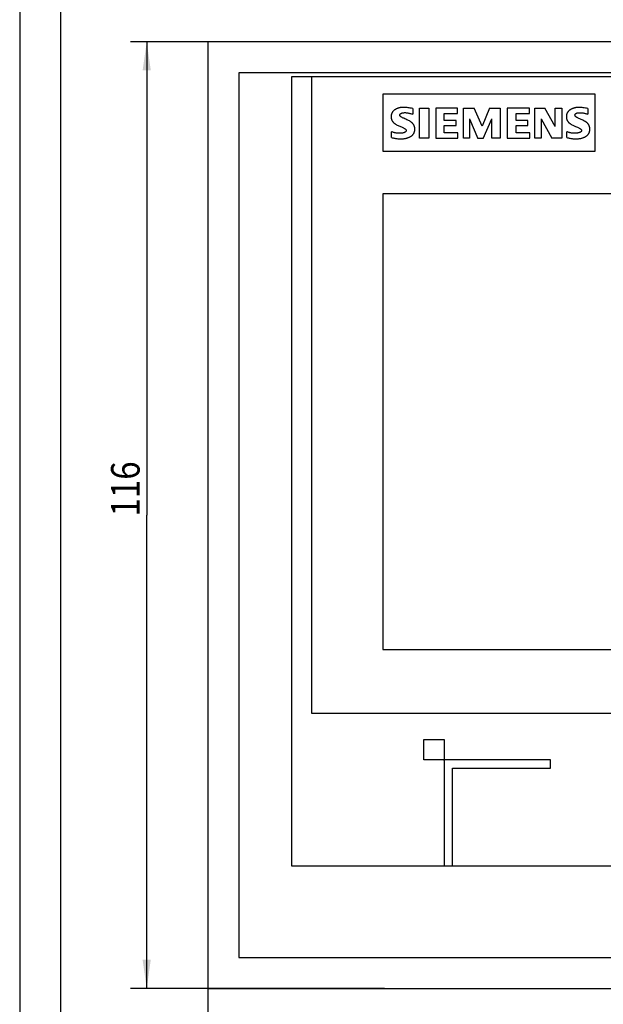
# Model space of a CAD drawing. Extents: x 0 to 420, y 0 to 297.
# Drawn here: x 0 to 72, y 75 to 195 of the extents above; entities that cross this region are included whole.
import ezdxf
from ezdxf.enums import TextEntityAlignment as Align

# ---------------------------------------------------------------- set-up
doc = ezdxf.new("R2010")
doc.units = 0
doc.header["$LTSCALE"] = 23.1
for name, color, linetype in [('10000_FRONT', 7, 'CONTINUOUS'), ('10100_DIM_FRONT', 7, 'CONTINUOUS'), ('10500_FRONT_LABELING', 7, 'CONTINUOUS'), ('90000_FRAME', 7, 'CONTINUOUS')]:
    doc.layers.add(name, color=color, linetype=linetype)
doc.dimstyles.get("Standard").update_dxf_attribs({"dimtxt": 2.5, "dimasz": 2.5, "dimexe": 1.25, "dimexo": 0.625, "dimtad": 1, "dimcen": 2.5, "dimazin": 3, "dimtfac": 1, "dimtmove": 0, "dimatfit": 3})

# ---------------------------------------------------------------- blocks, each defined once
blk = doc.blocks.new('*D0')
at = {"layer": '10100_DIM_FRONT', "color": 7, "linetype": 'CONTINUOUS'}
for p, q in [((23.05, 76.57), (23.05, 64.17)), ((163.05, 76.57), (163.05, 64.17)), ((23.05, 66.17), (93.05, 66.17)), ((163.05, 66.17), (93.05, 66.17))]:
    blk.add_line(p, q, dxfattribs=at)
for points in [[(26.55, 66.67), (23.05, 66.17), (26.55, 65.67)], [(159.55, 65.67), (163.05, 66.17), (159.55, 66.67)]]:
    blk.add_solid(points, dxfattribs=at)
blk.add_text('140', height=3.5, dxfattribs=at).set_placement((89.28, 67.05), (96.78, 67.05), align=Align.FIT)
blk = doc.blocks.new('*D1')
at = {"layer": '10100_DIM_FRONT', "color": 7, "linetype": 'CONTINUOUS'}
for p, q in [((44.73, 192.57), (13.57, 192.57)), ((15.57, 192.57), (15.57, 134.57)), ((15.57, 76.57), (15.57, 134.57)), ((44.73, 76.57), (13.57, 76.57))]:
    blk.add_line(p, q, dxfattribs=at)
for points in [[(16.07, 189.07), (15.57, 192.57), (15.07, 189.07)], [(15.07, 80.07), (15.57, 76.57), (16.07, 80.07)]]:
    blk.add_solid(points, dxfattribs=at)
blk.add_text('116', height=3.5, rotation=90, dxfattribs=at).set_placement((14.7, 134.4), (14.7, 141.15), align=Align.FIT)

msp = doc.modelspace()

# ---------------------------------------------------------------- linework, layer by layer
at = {"layer": '10000_FRONT', "color": 7, "linetype": 'CONTINUOUS'}
for p, q in [((23.048, 192.566), (23.048, 76.566)), ((163.048, 192.566), (23.048, 192.566)), ((26.848, 188.766), (26.848, 80.366)), ((159.248, 188.766), (26.848, 188.766)), ((33.3, 188.266), (33.3, 91.566)), ((152.3, 188.266), (33.3, 188.266)), ((35.8, 110.266), (35.8, 188.266)), ((44.528, 186.166), (44.528, 179.166)), ((70.528, 186.166), (44.528, 186.166)), ((70.528, 179.166), (70.528, 186.166)), ((44.528, 179.166), (70.528, 179.166)), ((44.528, 173.956), (44.528, 118.096)), ((149.8, 173.956), (44.528, 173.956)), ((44.528, 118.096), (141.568, 118.096)), ((150.048, 110.266), (35.8, 110.266)), ((49.548, 104.566), (49.548, 107.066)), ((49.548, 107.066), (52.048, 107.066)), ((52.048, 107.066), (52.048, 104.666)), ((51.948, 104.566), (49.548, 104.566)), ((52.048, 104.566), (52.048, 91.566)), ((65.048, 104.566), (52.048, 104.566)), ((65.048, 103.566), (65.048, 104.566)), ((53.048, 91.566), (53.048, 103.566)), ((53.048, 103.566), (65.048, 103.566)), ((33.3, 91.566), (152.3, 91.566)), ((26.848, 80.366), (159.248, 80.366)), ((23.048, 76.566), (163.048, 76.566))]:
    msp.add_line(p, q, dxfattribs=at)
msp.add_arc((51.948, 104.666), 0.1, 270, 360, dxfattribs=at)
at = {"layer": '10500_FRONT_LABELING', "color": 7, "linetype": 'CONTINUOUS'}
for p, q in [((45.532, 183.43), (45.531, 183.383)), ((45.534, 183.477), (45.532, 183.43)), ((45.538, 183.524), (45.534, 183.477)), ((45.544, 183.571), (45.538, 183.524)), ((45.552, 183.618), (45.544, 183.571)), ((45.562, 183.664), (45.552, 183.618)), ((45.574, 183.709), (45.562, 183.664)), ((45.589, 183.754), (45.574, 183.709)), ((45.604, 183.795), (45.589, 183.754)), ((45.621, 183.836), (45.604, 183.795)), ((45.64, 183.875), (45.621, 183.836)), ((45.661, 183.914), (45.64, 183.875)), ((45.683, 183.952), (45.661, 183.914)), ((45.707, 183.988), (45.683, 183.952)), ((45.733, 184.024), (45.707, 183.988)), ((45.761, 184.058), (45.733, 184.024)), ((45.792, 184.092), (45.761, 184.058)), ((45.824, 184.125), (45.792, 184.092)), ((45.858, 184.157), (45.824, 184.125)), ((45.894, 184.187), (45.858, 184.157)), ((45.931, 184.216), (45.894, 184.187)), ((45.969, 184.243), (45.931, 184.216)), ((46.007, 184.268), (45.969, 184.243)), ((46.047, 184.293), (46.007, 184.268)), ((46.096, 184.321), (46.047, 184.293)), ((46.146, 184.346), (46.096, 184.321)), ((46.197, 184.37), (46.146, 184.346)), ((46.249, 184.392), (46.197, 184.37)), ((46.302, 184.412), (46.249, 184.392)), ((46.355, 184.431), (46.302, 184.412)), ((46.413, 184.449), (46.355, 184.431)), ((46.473, 184.465), (46.413, 184.449)), ((46.532, 184.48), (46.473, 184.465)), ((46.592, 184.493), (46.532, 184.48)), ((46.653, 184.504), (46.592, 184.493)), ((46.592, 183.601), (46.593, 183.62)), ((46.594, 183.58), (46.592, 183.601)), ((46.593, 183.62), (46.597, 183.639)), ((46.598, 183.56), (46.594, 183.58)), ((46.597, 183.639), (46.603, 183.658)), ((46.604, 183.54), (46.598, 183.56)), ((46.603, 183.658), (46.61, 183.676)), ((46.612, 183.521), (46.604, 183.54)), ((46.61, 183.676), (46.62, 183.694)), ((46.622, 183.502), (46.612, 183.521)), ((46.62, 183.694), (46.633, 183.712)), ((46.633, 183.484), (46.622, 183.502)), ((46.633, 183.712), (46.648, 183.729)), ((46.645, 183.467), (46.633, 183.484)), ((46.668, 183.44), (46.645, 183.467)), ((46.648, 183.729), (46.665, 183.745)), ((46.713, 184.513), (46.653, 184.504)), ((46.665, 183.745), (46.684, 183.759)), ((46.692, 183.415), (46.668, 183.44)), ((46.684, 183.759), (46.703, 183.771)), ((46.703, 183.771), (46.735, 183.791)), ((46.781, 184.523), (46.713, 184.513)), ((46.735, 183.791), (46.77, 183.807)), ((46.77, 183.807), (46.805, 183.821)), ((46.849, 184.53), (46.781, 184.523)), ((46.805, 183.821), (46.84, 183.834)), ((46.84, 183.834), (46.9, 183.852)), ((46.918, 184.536), (46.849, 184.53)), ((46.9, 183.852), (46.96, 183.867)), ((46.986, 184.539), (46.918, 184.536)), ((46.96, 183.867), (47.022, 183.878)), ((47.054, 184.541), (46.986, 184.539)), ((47.022, 183.878), (47.085, 183.886)), ((47.123, 184.541), (47.054, 184.541)), ((47.085, 183.886), (47.15, 183.891)), ((47.207, 184.538), (47.123, 184.541)), ((47.15, 183.891), (47.215, 183.893)), ((47.292, 184.533), (47.207, 184.538)), ((47.215, 183.893), (47.288, 183.891)), ((47.288, 183.891), (47.36, 183.887)), ((47.377, 184.525), (47.292, 184.533)), ((47.36, 183.887), (47.432, 183.88)), ((47.495, 184.512), (47.377, 184.525)), ((47.432, 183.88), (47.504, 183.871)), ((47.613, 184.496), (47.495, 184.512)), ((47.504, 183.871), (47.586, 183.858)), ((47.586, 183.858), (47.667, 183.843)), ((47.73, 184.478), (47.613, 184.496)), ((47.667, 183.843), (47.747, 183.826)), ((47.882, 184.453), (47.73, 184.478)), ((47.747, 183.826), (47.827, 183.806)), ((47.827, 183.806), (47.917, 183.782)), ((48.033, 184.427), (47.882, 184.453)), ((47.917, 183.782), (48.007, 183.756)), ((48.007, 183.756), (48.095, 183.728)), ((48.184, 184.4), (48.033, 184.427)), ((48.095, 183.728), (48.184, 183.698)), ((48.184, 184.4), (48.184, 183.698)), ((49.003, 180.773), (49.003, 184.439)), ((49.003, 184.439), (50.134, 184.439)), ((50.134, 184.439), (50.134, 180.773)), ((50.992, 184.439), (50.992, 180.773)), ((53.683, 184.439), (50.992, 184.439)), ((52.045, 182.918), (52.045, 183.776)), ((52.045, 183.776), (53.683, 183.776)), ((53.683, 183.776), (53.683, 184.439)), ((54.385, 180.773), (54.385, 184.439)), ((54.385, 184.439), (55.711, 184.439)), ((56.686, 182.216), (55.711, 184.439)), ((57.583, 184.439), (56.686, 182.216)), ((57.583, 184.439), (58.909, 184.439)), ((58.909, 184.439), (58.909, 180.773)), ((59.767, 184.439), (59.767, 180.773)), ((62.497, 184.439), (59.767, 184.439)), ((60.859, 182.918), (60.859, 183.776)), ((60.859, 183.776), (62.497, 183.776)), ((62.497, 183.776), (62.497, 184.439)), ((63.16, 180.773), (63.16, 184.439)), ((63.16, 184.439), (64.369, 184.439)), ((65.656, 182.177), (64.369, 184.439)), ((65.656, 182.177), (65.656, 184.439)), ((65.656, 184.439), (66.436, 184.439)), ((66.436, 184.439), (66.436, 180.773)), ((67.016, 183.468), (67.014, 183.422)), ((67.014, 183.422), (67.014, 183.376)), ((67.02, 183.514), (67.016, 183.468)), ((67.026, 183.559), (67.02, 183.514)), ((67.034, 183.605), (67.026, 183.559)), ((67.044, 183.649), (67.034, 183.605)), ((67.056, 183.694), (67.044, 183.649)), ((67.07, 183.737), (67.056, 183.694)), ((67.085, 183.778), (67.07, 183.737)), ((67.102, 183.818), (67.085, 183.778)), ((67.121, 183.857), (67.102, 183.818)), ((67.142, 183.895), (67.121, 183.857)), ((67.165, 183.932), (67.142, 183.895)), ((67.189, 183.968), (67.165, 183.932)), ((67.215, 184.003), (67.189, 183.968)), ((67.242, 184.037), (67.215, 184.003)), ((67.273, 184.072), (67.242, 184.037)), ((67.306, 184.105), (67.273, 184.072)), ((67.34, 184.137), (67.306, 184.105)), ((67.376, 184.168), (67.34, 184.137)), ((67.413, 184.197), (67.376, 184.168)), ((67.451, 184.224), (67.413, 184.197)), ((67.489, 184.251), (67.451, 184.224)), ((67.529, 184.276), (67.489, 184.251)), ((67.578, 184.304), (67.529, 184.276)), ((67.627, 184.33), (67.578, 184.304)), ((67.678, 184.354), (67.627, 184.33)), ((67.729, 184.377), (67.678, 184.354)), ((67.781, 184.398), (67.729, 184.377)), ((67.833, 184.417), (67.781, 184.398)), ((67.89, 184.436), (67.833, 184.417)), ((67.948, 184.452), (67.89, 184.436)), ((68.006, 184.467), (67.948, 184.452)), ((68.065, 184.481), (68.006, 184.467)), ((68.064, 183.602), (68.067, 183.622)), ((68.064, 183.582), (68.064, 183.602)), ((68.066, 183.562), (68.064, 183.582)), ((68.124, 184.492), (68.065, 184.481)), ((68.07, 183.541), (68.066, 183.562)), ((68.067, 183.622), (68.071, 183.642)), ((68.077, 183.522), (68.07, 183.541)), ((68.071, 183.642), (68.077, 183.662)), ((68.077, 183.662), (68.085, 183.681)), ((68.085, 183.503), (68.077, 183.522)), ((68.085, 183.681), (68.095, 183.699)), ((68.094, 183.484), (68.085, 183.503)), ((68.105, 183.466), (68.094, 183.484)), ((68.095, 183.699), (68.106, 183.717)), ((68.117, 183.449), (68.105, 183.466)), ((68.106, 183.717), (68.118, 183.734)), ((68.139, 183.422), (68.117, 183.449)), ((68.118, 183.734), (68.131, 183.749)), ((68.184, 184.502), (68.124, 184.492)), ((68.131, 183.749), (68.152, 183.769)), ((68.164, 183.397), (68.139, 183.422)), ((68.152, 183.769), (68.175, 183.786)), ((68.175, 183.786), (68.199, 183.801)), ((68.249, 184.512), (68.184, 184.502)), ((68.199, 183.801), (68.225, 183.814)), ((68.225, 183.814), (68.251, 183.825)), ((68.315, 184.519), (68.249, 184.512)), ((68.251, 183.825), (68.279, 183.834)), ((68.279, 183.834), (68.306, 183.843)), ((68.306, 183.843), (68.335, 183.85)), ((68.382, 184.525), (68.315, 184.519)), ((68.335, 183.85), (68.391, 183.862)), ((68.448, 184.529), (68.382, 184.525)), ((68.391, 183.862), (68.447, 183.871)), ((68.447, 183.871), (68.504, 183.877)), ((68.514, 184.531), (68.448, 184.529)), ((68.504, 183.877), (68.56, 183.881)), ((68.581, 184.532), (68.514, 184.531)), ((68.56, 183.881), (68.617, 183.884)), ((68.666, 184.53), (68.581, 184.532)), ((68.617, 183.884), (68.674, 183.884)), ((68.751, 184.525), (68.666, 184.53)), ((68.674, 183.884), (68.75, 183.883)), ((68.75, 183.883), (68.827, 183.879)), ((68.836, 184.518), (68.751, 184.525)), ((68.827, 183.879), (68.904, 183.873)), ((68.953, 184.505), (68.836, 184.518)), ((68.904, 183.873), (68.981, 183.864)), ((69.07, 184.491), (68.953, 184.505)), ((68.981, 183.864), (69.061, 183.852)), ((69.061, 183.852), (69.141, 183.838)), ((69.187, 184.474), (69.07, 184.491)), ((69.141, 183.838), (69.221, 183.821)), ((69.336, 184.45), (69.187, 184.474)), ((69.221, 183.821), (69.301, 183.802)), ((69.301, 183.802), (69.385, 183.779)), ((69.485, 184.425), (69.336, 184.45)), ((69.385, 183.779), (69.468, 183.754)), ((69.468, 183.754), (69.551, 183.727)), ((69.634, 184.4), (69.485, 184.425)), ((69.551, 183.727), (69.634, 183.698)), ((69.634, 184.4), (69.634, 183.698)), ((45.531, 183.383), (45.533, 183.34)), ((45.533, 183.34), (45.535, 183.298)), ((45.535, 183.298), (45.539, 183.256)), ((45.539, 183.256), (45.545, 183.214)), ((45.545, 183.214), (45.552, 183.173)), ((45.552, 183.173), (45.561, 183.132)), ((45.561, 183.132), (45.572, 183.091)), ((45.572, 183.091), (45.584, 183.051)), ((45.584, 183.051), (45.599, 183.012)), ((45.599, 183.012), (45.615, 182.974)), ((45.615, 182.974), (45.632, 182.937)), ((45.632, 182.937), (45.652, 182.9)), ((45.652, 182.9), (45.673, 182.864)), ((45.673, 182.864), (45.695, 182.829)), ((45.695, 182.829), (45.719, 182.795)), ((45.719, 182.795), (45.743, 182.762)), ((45.743, 182.762), (45.772, 182.727)), ((45.772, 182.727), (45.802, 182.693)), ((45.802, 182.693), (45.834, 182.66)), ((45.834, 182.66), (45.867, 182.629)), ((45.867, 182.629), (45.9, 182.599)), ((45.9, 182.599), (45.935, 182.57)), ((45.935, 182.57), (45.971, 182.543)), ((45.971, 182.543), (46.008, 182.517)), ((46.008, 182.517), (46.067, 182.479)), ((46.067, 182.479), (46.128, 182.444)), ((46.128, 182.444), (46.19, 182.411)), ((46.19, 182.411), (46.287, 182.362)), ((46.287, 182.362), (46.387, 182.315)), ((46.387, 182.315), (46.486, 182.27)), ((46.486, 182.27), (46.589, 182.226)), ((46.589, 182.226), (46.693, 182.182)), ((46.719, 183.392), (46.692, 183.415)), ((46.746, 183.371), (46.719, 183.392)), ((46.775, 183.351), (46.746, 183.371)), ((46.804, 183.332), (46.775, 183.351)), ((46.869, 183.295), (46.804, 183.332)), ((46.935, 183.26), (46.869, 183.295)), ((47.002, 183.228), (46.935, 183.26)), ((47.069, 183.197), (47.002, 183.228)), ((47.204, 183.136), (47.069, 183.197)), ((47.339, 183.077), (47.204, 183.136)), ((47.473, 183.016), (47.339, 183.077)), ((47.573, 182.968), (47.473, 183.016)), ((47.672, 182.919), (47.573, 182.968)), ((47.77, 182.868), (47.672, 182.919)), ((47.835, 182.832), (47.77, 182.868)), ((47.898, 182.795), (47.835, 182.832)), ((47.96, 182.754), (47.898, 182.795)), ((47.997, 182.727), (47.96, 182.754)), ((48.033, 182.699), (47.997, 182.727)), ((48.068, 182.669), (48.033, 182.699)), ((48.102, 182.638), (48.068, 182.669)), ((48.135, 182.606), (48.102, 182.638)), ((48.166, 182.572), (48.135, 182.606)), ((48.196, 182.537), (48.166, 182.572)), ((48.225, 182.501), (48.196, 182.537)), ((48.25, 182.467), (48.225, 182.501)), ((48.273, 182.431), (48.25, 182.467)), ((48.296, 182.395), (48.273, 182.431)), ((48.317, 182.358), (48.296, 182.395)), ((48.336, 182.32), (48.317, 182.358)), ((48.353, 182.282), (48.336, 182.32)), ((48.369, 182.242), (48.353, 182.282)), ((48.384, 182.202), (48.369, 182.242)), ((53.488, 182.918), (52.045, 182.918)), ((52.045, 181.436), (52.045, 182.333)), ((52.045, 182.333), (53.488, 182.333)), ((53.488, 182.333), (53.488, 182.918)), ((55.126, 183.113), (55.126, 180.773)), ((55.126, 183.113), (56.14, 180.734)), ((56.803, 180.734), (57.856, 183.152)), ((57.856, 180.773), (57.856, 183.152)), ((62.302, 182.918), (60.859, 182.918)), ((60.859, 181.436), (60.859, 182.333)), ((60.859, 182.333), (62.302, 182.333)), ((62.302, 182.333), (62.302, 182.918)), ((63.901, 183.113), (63.901, 180.773)), ((63.901, 183.113), (65.227, 180.773)), ((67.014, 183.376), (67.015, 183.334)), ((67.015, 183.334), (67.018, 183.293)), ((67.018, 183.293), (67.022, 183.251)), ((67.022, 183.251), (67.028, 183.21)), ((67.028, 183.21), (67.035, 183.168)), ((67.035, 183.168), (67.044, 183.128)), ((67.044, 183.128), (67.055, 183.088)), ((67.055, 183.088), (67.068, 183.048)), ((67.068, 183.048), (67.083, 183.009)), ((67.083, 183.009), (67.099, 182.971)), ((67.099, 182.971), (67.117, 182.934)), ((67.117, 182.934), (67.137, 182.898)), ((67.137, 182.898), (67.158, 182.862)), ((67.158, 182.862), (67.18, 182.827)), ((67.18, 182.827), (67.204, 182.794)), ((67.204, 182.794), (67.229, 182.761)), ((67.229, 182.761), (67.259, 182.726)), ((67.259, 182.726), (67.289, 182.692)), ((67.289, 182.692), (67.321, 182.659)), ((67.321, 182.659), (67.354, 182.628)), ((67.354, 182.628), (67.388, 182.597)), ((67.388, 182.597), (67.424, 182.569)), ((67.424, 182.569), (67.46, 182.541)), ((67.46, 182.541), (67.497, 182.515)), ((67.497, 182.515), (67.558, 182.476)), ((67.558, 182.476), (67.621, 182.44)), ((67.621, 182.44), (67.685, 182.406)), ((67.685, 182.406), (67.783, 182.356)), ((67.783, 182.356), (67.883, 182.31)), ((67.883, 182.31), (67.983, 182.265)), ((67.983, 182.265), (68.119, 182.207)), ((68.19, 183.375), (68.164, 183.397)), ((68.218, 183.354), (68.19, 183.375)), ((68.246, 183.334), (68.218, 183.354)), ((68.276, 183.316), (68.246, 183.334)), ((68.34, 183.278), (68.276, 183.316)), ((68.406, 183.244), (68.34, 183.278)), ((68.473, 183.212), (68.406, 183.244)), ((68.54, 183.181), (68.473, 183.212)), ((68.674, 183.122), (68.54, 183.181)), ((68.808, 183.063), (68.674, 183.122)), ((68.942, 183.003), (68.808, 183.063)), ((69.04, 182.956), (68.942, 183.003)), ((69.138, 182.908), (69.04, 182.956)), ((69.234, 182.858), (69.138, 182.908)), ((69.297, 182.824), (69.234, 182.858)), ((69.359, 182.787), (69.297, 182.824)), ((69.418, 182.748), (69.359, 182.787)), ((69.455, 182.721), (69.418, 182.748)), ((69.491, 182.693), (69.455, 182.721)), ((69.525, 182.664), (69.491, 182.693)), ((69.559, 182.633), (69.525, 182.664)), ((69.591, 182.601), (69.559, 182.633)), ((69.622, 182.567), (69.591, 182.601)), ((69.652, 182.533), (69.622, 182.567)), ((69.68, 182.497), (69.652, 182.533)), ((69.705, 182.463), (69.68, 182.497)), ((69.728, 182.428), (69.705, 182.463)), ((69.751, 182.392), (69.728, 182.428)), ((69.771, 182.356), (69.751, 182.392)), ((69.79, 182.318), (69.771, 182.356)), ((69.808, 182.28), (69.79, 182.318)), ((69.824, 182.241), (69.808, 182.28)), ((69.838, 182.202), (69.824, 182.241)), ((45.571, 180.851), (45.571, 181.553)), ((45.649, 181.523), (45.571, 181.553)), ((45.728, 181.496), (45.649, 181.523)), ((45.809, 181.47), (45.728, 181.496)), ((45.89, 181.448), (45.809, 181.47)), ((45.953, 181.432), (45.89, 181.448)), ((46.017, 181.417), (45.953, 181.432)), ((46.081, 181.405), (46.017, 181.417)), ((46.146, 181.394), (46.081, 181.405)), ((46.211, 181.384), (46.146, 181.394)), ((46.291, 181.375), (46.211, 181.384)), ((46.372, 181.369), (46.291, 181.375)), ((46.453, 181.365), (46.372, 181.369)), ((46.534, 181.363), (46.453, 181.365)), ((46.628, 181.365), (46.534, 181.363)), ((46.722, 181.369), (46.628, 181.365)), ((46.693, 182.182), (46.796, 182.138)), ((46.807, 181.377), (46.722, 181.369)), ((46.796, 182.138), (46.899, 182.093)), ((46.891, 181.387), (46.807, 181.377)), ((46.941, 181.395), (46.891, 181.387)), ((46.899, 182.093), (46.967, 182.063)), ((46.991, 181.405), (46.941, 181.395)), ((46.967, 182.063), (47.033, 182.031)), ((47.04, 181.417), (46.991, 181.405)), ((47.033, 182.031), (47.099, 181.997)), ((47.079, 181.427), (47.04, 181.417)), ((47.117, 181.439), (47.079, 181.427)), ((47.099, 181.997), (47.164, 181.961)), ((47.154, 181.453), (47.117, 181.439)), ((47.191, 181.469), (47.154, 181.453)), ((47.164, 181.961), (47.193, 181.943)), ((47.227, 181.487), (47.191, 181.469)), ((47.193, 181.943), (47.222, 181.923)), ((47.222, 181.923), (47.25, 181.903)), ((47.248, 181.5), (47.227, 181.487)), ((47.269, 181.513), (47.248, 181.5)), ((47.25, 181.903), (47.276, 181.88)), ((47.288, 181.528), (47.269, 181.513)), ((47.276, 181.88), (47.3, 181.856)), ((47.307, 181.544), (47.288, 181.528)), ((47.3, 181.856), (47.323, 181.829)), ((47.324, 181.562), (47.307, 181.544)), ((47.323, 181.829), (47.335, 181.813)), ((47.339, 181.581), (47.324, 181.562)), ((47.335, 181.813), (47.346, 181.795)), ((47.348, 181.596), (47.339, 181.581)), ((47.346, 181.795), (47.356, 181.777)), ((47.357, 181.613), (47.348, 181.596)), ((47.356, 181.777), (47.364, 181.758)), ((47.364, 181.629), (47.357, 181.613)), ((47.364, 181.758), (47.37, 181.739)), ((47.369, 181.646), (47.364, 181.629)), ((47.373, 181.664), (47.369, 181.646)), ((47.37, 181.739), (47.374, 181.719)), ((47.376, 181.681), (47.373, 181.664)), ((47.374, 181.719), (47.376, 181.699)), ((47.376, 181.699), (47.376, 181.681)), ((47.972, 181.004), (48.015, 181.033)), ((48.015, 181.033), (48.056, 181.064)), ((48.056, 181.064), (48.096, 181.097)), ((48.096, 181.097), (48.134, 181.132)), ((48.134, 181.132), (48.171, 181.169)), ((48.171, 181.169), (48.199, 181.199)), ((48.199, 181.199), (48.225, 181.231)), ((48.225, 181.231), (48.25, 181.264)), ((48.25, 181.264), (48.274, 181.298)), ((48.274, 181.298), (48.297, 181.332)), ((48.297, 181.332), (48.318, 181.368)), ((48.318, 181.368), (48.337, 181.405)), ((48.337, 181.405), (48.354, 181.442)), ((48.354, 181.442), (48.37, 181.48)), ((48.37, 181.48), (48.385, 181.52)), ((48.397, 182.161), (48.384, 182.202)), ((48.385, 181.52), (48.397, 181.561)), ((48.407, 182.119), (48.397, 182.161)), ((48.397, 181.561), (48.408, 181.603)), ((48.417, 182.076), (48.407, 182.119)), ((48.408, 181.603), (48.417, 181.645)), ((48.424, 182.033), (48.417, 182.076)), ((48.417, 181.645), (48.424, 181.687)), ((48.43, 181.99), (48.424, 182.033)), ((48.424, 181.687), (48.43, 181.73)), ((48.434, 181.946), (48.43, 181.99)), ((48.43, 181.73), (48.434, 181.773)), ((48.436, 181.902), (48.434, 181.946)), ((48.434, 181.773), (48.436, 181.816)), ((48.437, 181.859), (48.436, 181.902)), ((48.436, 181.816), (48.437, 181.859)), ((53.722, 181.436), (52.045, 181.436)), ((53.722, 180.773), (53.722, 181.436)), ((62.536, 181.436), (60.859, 181.436)), ((62.536, 180.773), (62.536, 181.436)), ((67.06, 180.851), (67.06, 181.553)), ((67.138, 181.523), (67.06, 181.553)), ((67.217, 181.496), (67.138, 181.523)), ((67.297, 181.471), (67.217, 181.496)), ((67.378, 181.449), (67.297, 181.471)), ((67.441, 181.434), (67.378, 181.449)), ((67.505, 181.42), (67.441, 181.434)), ((67.569, 181.407), (67.505, 181.42)), ((67.634, 181.396), (67.569, 181.407)), ((67.698, 181.387), (67.634, 181.396)), ((67.762, 181.38), (67.698, 181.387)), ((67.827, 181.374), (67.762, 181.38)), ((67.891, 181.371), (67.827, 181.374)), ((67.956, 181.368), (67.891, 181.371)), ((68.021, 181.368), (67.956, 181.368)), ((68.113, 181.369), (68.021, 181.368)), ((68.205, 181.375), (68.113, 181.369)), ((68.119, 182.207), (68.255, 182.149)), ((68.291, 181.383), (68.205, 181.375)), ((68.255, 182.149), (68.391, 182.092)), ((68.376, 181.395), (68.291, 181.383)), ((68.429, 181.404), (68.376, 181.395)), ((68.391, 182.092), (68.459, 182.062)), ((68.482, 181.415), (68.429, 181.404)), ((68.459, 182.062), (68.527, 182.03)), ((68.534, 181.428), (68.482, 181.415)), ((68.527, 182.03), (68.593, 181.997)), ((68.573, 181.438), (68.534, 181.428)), ((68.612, 181.451), (68.573, 181.438)), ((68.593, 181.997), (68.658, 181.961)), ((68.649, 181.464), (68.612, 181.451)), ((68.686, 181.48), (68.649, 181.464)), ((68.658, 181.961), (68.688, 181.943)), ((68.723, 181.498), (68.686, 181.48)), ((68.688, 181.943), (68.717, 181.925)), ((68.717, 181.925), (68.745, 181.905)), ((68.744, 181.51), (68.723, 181.498)), ((68.765, 181.523), (68.744, 181.51)), ((68.745, 181.905), (68.771, 181.883)), ((68.785, 181.538), (68.765, 181.523)), ((68.771, 181.883), (68.796, 181.859)), ((68.803, 181.554), (68.785, 181.538)), ((68.796, 181.859), (68.819, 181.832)), ((68.82, 181.571), (68.803, 181.554)), ((68.819, 181.832), (68.831, 181.816)), ((68.835, 181.591), (68.82, 181.571)), ((68.831, 181.816), (68.842, 181.799)), ((68.845, 181.605), (68.835, 181.591)), ((68.842, 181.799), (68.852, 181.781)), ((68.853, 181.621), (68.845, 181.605)), ((68.852, 181.781), (68.86, 181.763)), ((68.861, 181.637), (68.853, 181.621)), ((68.86, 181.763), (68.867, 181.744)), ((68.866, 181.654), (68.861, 181.637)), ((68.87, 181.671), (68.866, 181.654)), ((68.867, 181.744), (68.871, 181.725)), ((68.872, 181.688), (68.87, 181.671)), ((68.871, 181.725), (68.873, 181.705)), ((68.873, 181.705), (68.872, 181.688)), ((69.4, 180.981), (69.442, 181.009)), ((69.442, 181.009), (69.484, 181.038)), ((69.484, 181.038), (69.524, 181.069)), ((69.524, 181.069), (69.562, 181.102)), ((69.562, 181.102), (69.599, 181.136)), ((69.599, 181.136), (69.635, 181.173)), ((69.635, 181.173), (69.662, 181.203)), ((69.662, 181.203), (69.688, 181.235)), ((69.688, 181.235), (69.712, 181.268)), ((69.712, 181.268), (69.735, 181.301)), ((69.735, 181.301), (69.757, 181.336)), ((69.757, 181.336), (69.777, 181.372)), ((69.777, 181.372), (69.795, 181.408)), ((69.795, 181.408), (69.812, 181.445)), ((69.812, 181.445), (69.828, 181.483)), ((69.828, 181.483), (69.842, 181.524)), ((69.85, 182.161), (69.838, 182.202)), ((69.842, 181.524), (69.854, 181.565)), ((69.861, 182.119), (69.85, 182.161)), ((69.854, 181.565), (69.864, 181.606)), ((69.87, 182.077), (69.861, 182.119)), ((69.864, 181.606), (69.873, 181.648)), ((69.878, 182.035), (69.87, 182.077)), ((69.873, 181.648), (69.88, 181.691)), ((69.883, 181.992), (69.878, 182.035)), ((69.88, 181.691), (69.885, 181.733)), ((69.888, 181.949), (69.883, 181.992)), ((69.885, 181.733), (69.888, 181.776)), ((69.89, 181.906), (69.888, 181.949)), ((69.888, 181.776), (69.89, 181.819)), ((69.891, 181.862), (69.89, 181.906)), ((69.89, 181.819), (69.891, 181.862)), ((45.571, 180.851), (45.668, 180.824)), ((45.668, 180.824), (45.766, 180.799)), ((45.766, 180.799), (45.864, 180.775)), ((45.864, 180.775), (45.963, 180.754)), ((45.963, 180.754), (46.055, 180.736)), ((46.055, 180.736), (46.148, 180.72)), ((46.148, 180.72), (46.241, 180.707)), ((46.241, 180.707), (46.334, 180.695)), ((46.334, 180.695), (46.422, 180.687)), ((46.422, 180.687), (46.509, 180.681)), ((46.509, 180.681), (46.597, 180.677)), ((46.597, 180.677), (46.685, 180.676)), ((46.685, 180.676), (46.771, 180.677)), ((46.771, 180.677), (46.858, 180.68)), ((46.858, 180.68), (46.944, 180.685)), ((46.944, 180.685), (47.03, 180.693)), ((47.03, 180.693), (47.116, 180.704)), ((47.116, 180.704), (47.181, 180.713)), ((47.181, 180.713), (47.245, 180.724)), ((47.245, 180.724), (47.31, 180.737)), ((47.31, 180.737), (47.374, 180.752)), ((47.374, 180.752), (47.437, 180.768)), ((47.437, 180.768), (47.5, 180.786)), ((47.5, 180.786), (47.558, 180.805)), ((47.558, 180.805), (47.616, 180.825)), ((47.616, 180.825), (47.672, 180.847)), ((47.672, 180.847), (47.728, 180.871)), ((47.728, 180.871), (47.784, 180.897)), ((47.784, 180.897), (47.838, 180.924)), ((47.838, 180.924), (47.884, 180.949)), ((47.884, 180.949), (47.928, 180.976)), ((47.928, 180.976), (47.972, 181.004)), ((50.134, 180.773), (49.003, 180.773)), ((50.992, 180.773), (53.722, 180.773)), ((55.126, 180.773), (54.385, 180.773)), ((56.803, 180.734), (56.14, 180.734)), ((58.909, 180.773), (57.856, 180.773)), ((59.767, 180.773), (62.536, 180.773)), ((63.901, 180.773), (63.16, 180.773)), ((66.436, 180.773), (65.227, 180.773)), ((67.06, 180.851), (67.156, 180.824)), ((67.156, 180.824), (67.254, 180.799)), ((67.254, 180.799), (67.352, 180.776)), ((67.352, 180.776), (67.45, 180.755)), ((67.45, 180.755), (67.542, 180.738)), ((67.542, 180.738), (67.634, 180.722)), ((67.634, 180.722), (67.727, 180.709)), ((67.727, 180.709), (67.82, 180.698)), ((67.82, 180.698), (67.907, 180.69)), ((67.907, 180.69), (67.995, 180.685)), ((67.995, 180.685), (68.082, 180.681)), ((68.082, 180.681), (68.17, 180.68)), ((68.17, 180.68), (68.256, 180.681)), ((68.256, 180.681), (68.341, 180.684)), ((68.341, 180.684), (68.427, 180.69)), ((68.427, 180.69), (68.513, 180.698)), ((68.513, 180.698), (68.598, 180.709)), ((68.598, 180.709), (68.662, 180.718)), ((68.662, 180.718), (68.726, 180.73)), ((68.726, 180.73), (68.79, 180.743)), ((68.79, 180.743), (68.854, 180.757)), ((68.854, 180.757), (68.917, 180.774)), ((68.917, 180.774), (68.979, 180.792)), ((68.979, 180.792), (69.036, 180.811)), ((69.036, 180.811), (69.093, 180.831)), ((69.093, 180.831), (69.149, 180.853)), ((69.149, 180.853), (69.204, 180.877)), ((69.204, 180.877), (69.259, 180.903)), ((69.259, 180.903), (69.312, 180.93)), ((69.312, 180.93), (69.357, 180.955)), ((69.357, 180.955), (69.4, 180.981))]:
    msp.add_line(p, q, dxfattribs=at)
at = {"layer": '90000_FRAME', "color": 7, "linetype": 'CONTINUOUS'}
for p, q in [((0, 297), (0, 0)), ((5, 292), (5, 5))]:
    msp.add_line(p, q, dxfattribs=at)

# ---------------------------------------------------------------- dimensions: what is measured, and where the dimension line sits
at = {"layer": '10100_DIM_FRONT', "color": 7, "linetype": 'CONTINUOUS'}
dim = msp.add_linear_dim(base=(15.572, 76.566), p1=(44.728, 192.566), p2=(44.728, 76.566), angle=270, dimstyle='Standard', dxfattribs=at)
dim.commit()
dim.dimension.update_dxf_attribs({"geometry": '*D1', "text_midpoint": (12.947, 137.773), "dimtype": 128})
dim = msp.add_linear_dim(base=(163.048, 66.173), p1=(23.048, 76.566), p2=(163.048, 76.566), dimstyle='Standard', dxfattribs=at)
dim.commit()
dim.dimension.update_dxf_attribs({"geometry": '*D0', "text_midpoint": (93.034, 68.798), "dimtype": 128})

doc.saveas('drawing.dxf')
